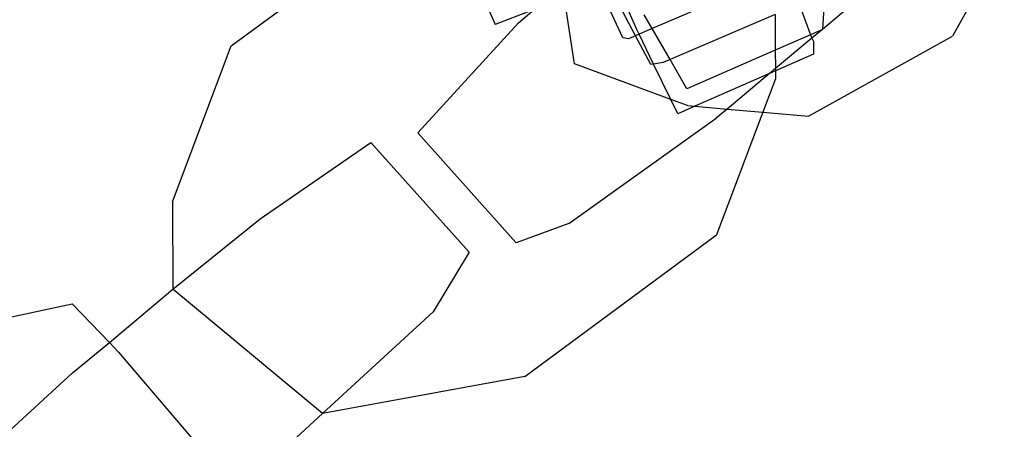
# Model space of a CAD drawing. Units: millimetres. Extents: x -9999 to 364954, y -3372 to 9233.
# Drawn here: x -8036 to -8004, y 4734 to 4747 of the extents above; entities that cross this region are included whole.
import ezdxf

# ---------------------------------------------------------------- set-up
doc = ezdxf.new("R2010")
doc.units = ezdxf.units.MM
doc.layers.add('VP-EQ', color=7, linetype='Continuous', true_color=0x8a3492)

# ---------------------------------------------------------------- blocks, each defined once
blk = doc.blocks.new('2404C')
at = {"layer": 'VP-EQ', "color": 0}
for p, q in [((16401.7403, -845.6119), (16401.4693, -846.1012)), ((16399.1269, -846.1327), (16399.7049, -845.7055)), ((16400.399, -846.1061), (16400.3176, -845.9317)), ((16400.8517, -845.9225), (16400.4939, -846.0762)), ((16400.2417, -846.1907), (16400.2091, -845.9774)), ((16401.1846, -845.9629), (16401.0472, -846.0789)), ((16400.4398, -846.0995), (16400.3864, -845.9987)), ((16400.4427, -846.0766), (16400.4049, -845.9908)), ((16400.9714, -845.9963), (16401.0083, -846.0959)), ((16401.0523, -845.9892), (16401.0472, -846.0789)), ((16399.965, -846.0202), (16399.9839, -846.0626)), ((16400.1109, -846.0145), (16399.9839, -846.0626)), ((16400.0598, -846.0573), (16400.1109, -846.0145)), ((16400.4939, -846.0762), (16400.468, -846.0312)), ((16400.8931, -846.03), (16400.5519, -846.1768)), ((16400.8931, -846.03), (16400.8937, -846.1462)), ((16399.7329, -846.4146), (16400.0598, -846.0573)), ((16400.4514, -846.0945), (16400.4427, -846.0766)), ((16400.4939, -846.0762), (16400.4514, -846.0945)), ((16400.5519, -846.1768), (16400.4939, -846.0762)), ((16400.4165, -846.1095), (16400.399, -846.1061)), ((16400.4398, -846.0995), (16400.4165, -846.1095)), ((16400.4514, -846.0945), (16400.4398, -846.0995)), ((16400.4893, -846.1929), (16400.4398, -846.0995)), ((16400.4984, -846.1914), (16400.4514, -846.0945)), ((16401.0083, -846.0959), (16400.8937, -846.1462)), ((16401.0127, -846.1068), (16400.894, -846.2063)), ((16401.0017, -846.3607), (16401.4693, -846.1012)), ((16401.0472, -846.0789), (16401.0083, -846.0959)), ((16401.0083, -846.0959), (16401.0127, -846.1068)), ((16401.0472, -846.0789), (16401.0127, -846.1068)), ((16401.0127, -846.1068), (16401.0175, -846.1185)), ((16398.9355, -846.6393), (16399.1269, -846.1327)), ((16401.0175, -846.1185), (16401.0178, -846.1597)), ((16400.8937, -846.1462), (16400.6067, -846.272)), ((16400.8937, -846.1462), (16400.894, -846.2063)), ((16401.0178, -846.1597), (16400.894, -846.2139)), ((16400.5543, -846.3066), (16400.2417, -846.1907)), ((16400.4984, -846.1914), (16400.4893, -846.1929)), ((16400.5296, -846.1864), (16400.4984, -846.1914)), ((16400.5543, -846.3066), (16400.4984, -846.1914)), ((16400.5519, -846.1768), (16400.5296, -846.1864)), ((16400.6067, -846.272), (16400.5519, -846.1768)), ((16400.894, -846.2063), (16400.8748, -846.2223)), ((16400.894, -846.2063), (16400.894, -846.2139)), ((16400.8748, -846.2223), (16400.6322, -846.3286)), ((16400.8748, -846.2223), (16400.737, -846.3377)), ((16400.894, -846.2139), (16400.8748, -846.2223)), ((16400.894, -846.2139), (16400.8941, -846.2397)), ((16400.8941, -846.2397), (16400.8533, -846.3478)), ((16400.6081, -846.3265), (16400.5543, -846.3066)), ((16400.5767, -846.3529), (16400.5543, -846.3066)), ((16400.6322, -846.3286), (16400.5767, -846.3529)), ((16400.6081, -846.3265), (16400.6322, -846.3286)), ((16400.6322, -846.3286), (16400.737, -846.3377)), ((16400.737, -846.3377), (16400.7018, -846.3671)), ((16400.8533, -846.3478), (16400.7027, -846.7463)), ((16400.737, -846.3377), (16400.8533, -846.3478)), ((16400.8533, -846.3478), (16401.0017, -846.3607)), ((16400.2227, -846.7095), (16400.7018, -846.3671)), ((16400.0525, -846.772), (16399.7329, -846.4146)), ((16399.2206, -846.6943), (16399.5799, -846.4461)), ((16399.9, -846.8029), (16399.5799, -846.4461)), ((16398.9355, -846.6393), (16398.937, -846.9224)), ((16398.937, -846.9224), (16399.2206, -846.6943)), ((16400.2227, -846.7095), (16400.0525, -846.772)), ((16400.0804, -847.2062), (16400.7027, -846.7463)), ((16399.9, -846.8029), (16399.7826, -846.9964)), ((16398.731, -847.0959), (16398.937, -846.9224)), ((16399.4236, -847.3264), (16398.937, -846.9224)), ((16397.9759, -847.1055), (16398.6105, -846.97)), ((16398.6105, -846.97), (16398.731, -847.0959)), ((16399.7826, -846.9964), (16399.4236, -847.3264)), ((16398.6111, -847.1943), (16398.731, -847.0959)), ((16398.731, -847.0959), (16398.7608, -847.127)), ((16398.7608, -847.127), (16399.1386, -847.5711)), ((16398.1395, -847.6275), (16398.6111, -847.1943)), ((16400.0804, -847.2062), (16399.4236, -847.3264)), ((16399.4236, -847.3264), (16399.3111, -847.4296))]:
    blk.add_line(p, q, dxfattribs=at)
blk = doc.blocks.new('VPL-19-2404C')
at = {"layer": 'VP-EQ', "color": 0, "xscale": 10, "yscale": 10, "zscale": 10}
blk.add_blockref('2404C', (-172019.955, 13207.896), dxfattribs=at)

msp = doc.modelspace()

# ---------------------------------------------------------------- block references
msp.add_blockref('VPL-19-2404C', (0, 0))

doc.saveas('drawing.dxf')
